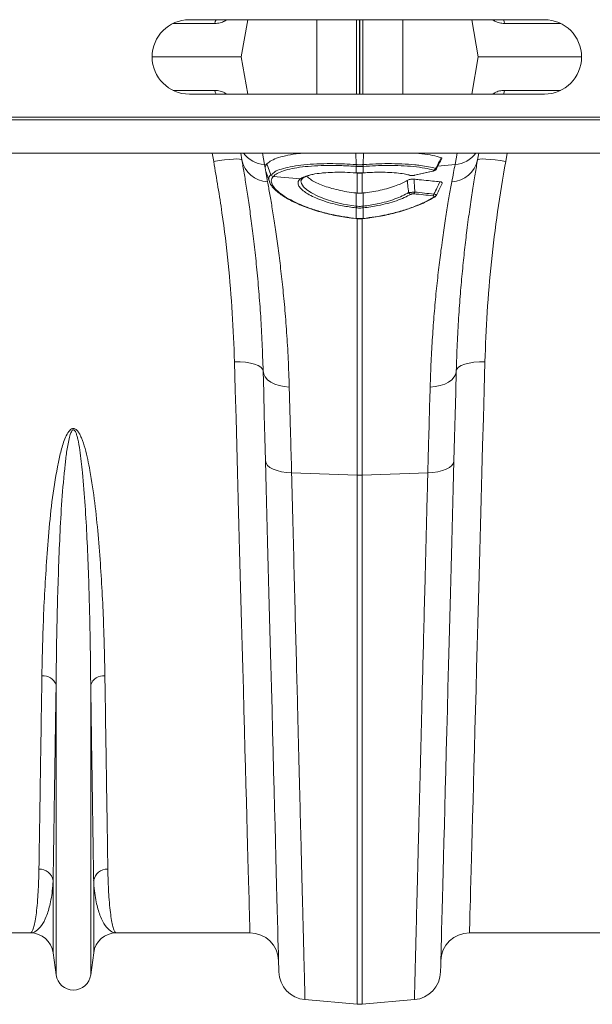
# Model space of a CAD drawing. Units: millimetres. Extents: x 0 to 8978, y 0 to 6348.
# Drawn here: x 3621 to 3821, y 4120 to 4464 of the extents above; entities that cross this region are included whole.
import ezdxf

# ---------------------------------------------------------------- set-up
doc = ezdxf.new("R2010")
doc.units = ezdxf.units.MM
doc.linetypes.add('SLD-Solid', pattern=[0])
doc.layers.add('ACO_DRAINAGE', color=7, linetype='SLD-Solid')

# ---------------------------------------------------------------- blocks, each defined once
blk = doc.blocks.new('ACO - 32840 - PLAN')
at = {"layer": 'ACO_DRAINAGE', "linetype": 'SLD-Solid', "lineweight": 0}
for p, q in [((1489.42, 11.69), (1474.82, 11.69)), ((1604.5, 13), (1480.5, 13)), ((1489.42, 11.69), (1489.57, 12.37)), ((1489.57, 12.37), (1489.81, 13)), ((1493.76, 13), (1492.88, 12.53)), ((1492.88, 12.53), (1492.91, 13)), ((1500.88, 13), (1498.59, 0)), ((1524.99, -13), (1524.99, 13)), ((1538.87, -13), (1538.87, 13)), ((1539.9, -13), (1539.9, 13)), ((1540.1, -13), (1540.1, 13)), ((1541.13, -13), (1541.13, 13)), ((1555.01, -13), (1555.01, 13)), ((1579.12, 13), (1581.41, 0)), ((1587.12, 12.53), (1586.31, 13)), ((1587.12, 12.53), (1587.09, 13)), ((1590.43, 12.37), (1590.19, 13)), ((1590.58, 11.69), (1590.43, 12.37)), ((1610.18, 11.69), (1590.58, 11.69)), ((1467.5, 0), (1498.59, 0)), ((1500.88, -13), (1498.59, 0)), ((1579.12, -13), (1581.41, 0)), ((1581.41, 0), (1617.5, 0)), ((1489.42, -11.69), (1474.82, -11.69)), ((1480.5, -13), (1604.5, -13)), ((1489.42, -11.69), (1489.57, -12.37)), ((1489.57, -12.37), (1489.81, -13)), ((1493.76, -13), (1492.88, -12.53)), ((1492.88, -12.53), (1492.91, -13)), ((1587.12, -12.53), (1586.31, -13)), ((1587.12, -12.53), (1587.09, -13)), ((1590.43, -12.37), (1590.19, -13)), ((1590.58, -11.69), (1590.43, -12.37)), ((1610.18, -11.69), (1590.58, -11.69)), ((1040, -22), (2044.58, -22)), ((1040.03, -21), (2044.62, -21)), ((1040, -33.6), (2044.58, -33.6)), ((1489, -36.53), (1488.46, -33.6)), ((1498.43, -33.65), (1498.42, -33.6)), ((1498.84, -35.98), (1498.43, -33.65)), ((1506, -33.6), (1506.71, -37.61)), ((1538.76, -37.63), (1538.63, -33.6)), ((1539.09, -33.6), (1539.13, -33.6)), ((1539.13, -33.6), (1539.13, -33.6)), ((1540.87, -33.6), (1540.91, -33.6)), ((1540.87, -33.6), (1540.87, -33.6)), ((1541.24, -37.63), (1541.37, -33.6)), ((1573.29, -37.61), (1574, -33.6)), ((1581.57, -33.65), (1581.16, -35.98)), ((1581.58, -33.6), (1581.57, -33.65)), ((1591.54, -33.6), (1591, -36.53)), ((1490.89, -36.22), (1489, -36.53)), ((1492.72, -35.97), (1490.89, -36.22)), ((1494.41, -35.78), (1492.72, -35.97)), ((1495.89, -35.67), (1494.41, -35.78)), ((1497.12, -35.63), (1495.89, -35.67)), ((1498.04, -35.68), (1497.12, -35.63)), ((1498.62, -35.79), (1498.04, -35.68)), ((1498.84, -35.98), (1498.62, -35.79)), ((1506.71, -37.61), (1507.34, -37.67)), ((1506.71, -37.61), (1506.93, -38.79)), ((1507.34, -37.67), (1507.62, -37.33)), ((1508.95, -41.14), (1507.62, -37.33)), ((1573.29, -37.61), (1567.34, -38.12)), ((1581.38, -35.79), (1581.16, -35.98)), ((1581.96, -35.68), (1581.38, -35.79)), ((1582.88, -35.63), (1581.96, -35.68)), ((1584.11, -35.67), (1582.88, -35.63)), ((1585.59, -35.78), (1584.11, -35.67)), ((1587.28, -35.97), (1585.59, -35.78)), ((1589.11, -36.22), (1587.28, -35.97)), ((1591, -36.53), (1589.11, -36.22)), ((1507.17, -40.1), (1506.93, -38.79)), ((1507.32, -40.41), (1507.17, -40.1)), ((1507.17, -40.1), (1507.82, -43.62)), ((1507.28, -40.31), (1507.98, -42.24)), ((1538.66, -40.49), (1538.78, -40.5)), ((1538.66, -40.49), (1538.67, -40.52)), ((1538.67, -40.52), (1538.8, -40.53)), ((1538.67, -40.52), (1538.67, -40.52)), ((1538.78, -38.25), (1538.76, -38.25)), ((1538.78, -40.5), (1538.78, -38.25)), ((1538.78, -40.5), (1538.79, -40.53)), ((1538.79, -40.53), (1538.8, -40.53)), ((1539.13, -47.56), (1539.13, -40.37)), ((1540.87, -40.37), (1540.87, -47.56)), ((1541.2, -40.53), (1541.33, -40.52)), ((1541.21, -40.53), (1541.2, -40.53)), ((1541.22, -40.5), (1541.21, -40.53)), ((1541.24, -38.25), (1541.22, -38.25)), ((1541.22, -38.25), (1541.22, -40.5)), ((1541.22, -40.5), (1541.34, -40.49)), ((1541.34, -40.49), (1541.33, -40.52)), ((1541.33, -40.52), (1541.33, -40.52)), ((1556.94, -41.24), (1557.46, -41.38)), ((1557.21, -41.24), (1557.82, -41.37)), ((1559.12, -41.34), (1565.41, -39.93)), ((1559.26, -41.35), (1565.55, -39.94)), ((1565.41, -39.93), (1565.5, -39.94)), ((1565.5, -39.94), (1565.53, -39.94)), ((1565.53, -39.94), (1565.55, -39.94)), ((1507.98, -42.24), (1508.68, -44.17)), ((1509.76, -41.76), (1509.76, -41.77)), ((1509.76, -41.77), (1519.34, -42.58)), ((1519.34, -42.58), (1519.47, -42.49)), ((1519.91, -42.62), (1519.49, -43.26)), ((1519.49, -43.26), (1519.64, -44.25)), ((1519.64, -44.25), (1520.35, -45.36)), ((1559.12, -41.34), (1559.21, -41.35)), ((1559.21, -41.35), (1559.24, -41.35)), ((1559.24, -41.35), (1559.26, -41.35)), ((1520.35, -45.36), (1521.51, -46.43)), ((1521.51, -46.43), (1523.15, -47.53)), ((1523.15, -47.53), (1525.33, -48.66)), ((1538.78, -52.13), (1538.76, -47.53)), ((1538.76, -47.53), (1539.13, -47.56)), ((1540.87, -47.56), (1541.24, -47.53)), ((1541.22, -52.13), (1541.24, -47.53)), ((1525.33, -48.66), (1528.01, -49.74)), ((1528.01, -49.74), (1530.96, -50.66)), ((1530.96, -50.66), (1534.27, -51.44)), ((1534.27, -51.44), (1538.78, -52.13)), ((1566.19, -48.95), (1566.16, -48.97)), ((1538.78, -52.72), (1538.7, -52.72)), ((1538.78, -52.13), (1538.78, -52.13)), ((1538.78, -52.13), (1538.78, -52.13)), ((1538.78, -56.4), (1538.78, -52.72)), ((1541.3, -52.72), (1541.22, -52.72)), ((1541.22, -52.72), (1541.22, -56.4)), ((1538.71, -56.46), (1538.72, -56.4)), ((1538.71, -56.49), (1538.71, -56.46)), ((1538.71, -56.49), (1538.77, -56.49)), ((1538.71, -56.49), (1538.71, -56.49)), ((1538.71, -56.49), (1538.71, -56.49)), ((1538.72, -56.4), (1538.78, -56.4)), ((1539.13, -146.14), (1539.13, -56.38)), ((1540.87, -56.35), (1540.87, -146.14)), ((1541.22, -56.4), (1541.28, -56.4)), ((1541.23, -56.49), (1541.29, -56.49)), ((1496.54, -116.4), (1496.27, -106.5)), ((1496.27, -106.5), (1498.21, -106.52)), ((1498.21, -106.52), (1500.08, -106.68)), ((1581.79, -106.52), (1579.92, -106.68)), ((1583.73, -106.5), (1581.79, -106.52)), ((1583.73, -106.5), (1583.46, -116.4)), ((1500.08, -106.68), (1501.8, -106.95)), ((1501.8, -106.95), (1503.31, -107.35)), ((1503.31, -107.35), (1504.55, -107.84)), ((1504.55, -107.84), (1505.48, -108.42)), ((1505.48, -108.42), (1506.06, -109.05)), ((1506.06, -109.05), (1506.27, -109.72)), ((1506.47, -117.25), (1506.27, -109.72)), ((1506.27, -109.72), (1506.47, -110.79)), ((1573.73, -109.72), (1573.53, -117.25)), ((1573.73, -109.72), (1573.53, -110.79)), ((1573.94, -109.05), (1573.73, -109.72)), ((1574.52, -108.42), (1573.94, -109.05)), ((1575.45, -107.84), (1574.52, -108.42)), ((1576.69, -107.35), (1575.45, -107.84)), ((1578.2, -106.95), (1576.69, -107.35)), ((1579.92, -106.68), (1578.2, -106.95)), ((1506.47, -110.79), (1506.99, -111.81)), ((1506.99, -111.81), (1507.83, -112.76)), ((1507.83, -112.76), (1508.95, -113.59)), ((1572.17, -112.76), (1571.05, -113.59)), ((1573.01, -111.81), (1572.17, -112.76)), ((1573.53, -110.79), (1573.01, -111.81)), ((1496.8, -126.15), (1496.54, -116.4)), ((1508.95, -113.59), (1510.31, -114.28)), ((1510.31, -114.28), (1511.88, -114.82)), ((1511.88, -114.82), (1513.59, -115.17)), ((1513.59, -115.17), (1515.39, -115.33)), ((1566.41, -115.17), (1564.61, -115.33)), ((1568.12, -114.82), (1566.41, -115.17)), ((1569.69, -114.28), (1568.12, -114.82)), ((1571.05, -113.59), (1569.69, -114.28)), ((1583.46, -116.4), (1583.2, -126.15)), ((1506.67, -125.01), (1506.47, -117.25)), ((1573.53, -117.25), (1573.33, -125.01)), ((1497.06, -135.75), (1496.8, -126.15)), ((1506.88, -132.97), (1506.67, -125.01)), ((1573.33, -125.01), (1573.12, -132.97)), ((1583.2, -126.15), (1582.94, -135.75)), ((1507.09, -141.12), (1506.88, -132.97)), ((1573.12, -132.97), (1572.91, -141.12)), ((1497.32, -145.19), (1497.06, -135.75)), ((1582.94, -135.75), (1582.68, -145.19)), ((1507.34, -150.71), (1507.09, -141.12)), ((1507.09, -141.12), (1507.28, -141.92)), ((1507.28, -141.92), (1507.8, -142.68)), ((1507.8, -142.68), (1508.64, -143.38)), ((1508.64, -143.38), (1509.76, -144)), ((1509.76, -144), (1511.12, -144.51)), ((1570.24, -144), (1568.88, -144.51)), ((1571.36, -143.38), (1570.24, -144)), ((1572.2, -142.68), (1571.36, -143.38)), ((1572.72, -141.92), (1572.2, -142.68)), ((1572.91, -141.12), (1572.66, -150.71)), ((1572.91, -141.12), (1572.72, -141.92)), ((1497.57, -154.46), (1497.32, -145.19)), ((1511.12, -144.51), (1512.69, -144.9)), ((1512.69, -144.9), (1514.41, -145.15)), ((1514.41, -145.15), (1516.22, -145.26)), ((1516.22, -145.26), (1539.13, -146.14)), ((1539.13, -330.92), (1539.13, -146.14)), ((1563.78, -145.26), (1540.87, -146.14)), ((1540.87, -146.14), (1540.87, -330.92)), ((1565.59, -145.15), (1563.78, -145.26)), ((1567.31, -144.9), (1565.59, -145.15)), ((1568.88, -144.51), (1567.31, -144.9)), ((1582.68, -145.19), (1582.43, -154.46)), ((1507.59, -160.13), (1507.34, -150.71)), ((1572.66, -150.71), (1572.41, -160.13)), ((1497.82, -163.53), (1497.57, -154.46)), ((1582.43, -154.46), (1582.18, -163.53)), ((1507.83, -169.37), (1507.59, -160.13)), ((1572.41, -160.13), (1572.17, -169.37)), ((1498.06, -172.41), (1497.82, -163.53)), ((1582.18, -163.53), (1581.94, -172.41)), ((1508.07, -178.41), (1507.83, -169.37)), ((1572.17, -169.37), (1571.93, -178.41)), ((1498.29, -181.09), (1498.06, -172.41)), ((1581.94, -172.41), (1581.71, -181.09)), ((1508.3, -187.26), (1508.07, -178.41)), ((1571.93, -178.41), (1571.7, -187.26)), ((1498.52, -189.54), (1498.29, -181.09)), ((1581.71, -181.09), (1581.48, -189.54)), ((1508.53, -195.89), (1508.3, -187.26)), ((1571.7, -187.26), (1571.47, -195.89)), ((1498.74, -197.77), (1498.52, -189.54)), ((1581.48, -189.54), (1581.26, -197.77)), ((1508.75, -204.3), (1508.53, -195.89)), ((1571.47, -195.89), (1571.25, -204.3)), ((1498.96, -205.75), (1498.74, -197.77)), ((1581.26, -197.77), (1581.04, -205.75)), ((1499.17, -213.49), (1498.96, -205.75)), ((1508.96, -212.47), (1508.75, -204.3)), ((1571.25, -204.3), (1571.04, -212.47)), ((1581.04, -205.75), (1580.83, -213.49)), ((1509.17, -220.41), (1508.96, -212.47)), ((1571.04, -212.47), (1570.83, -220.41)), ((1499.37, -220.97), (1499.17, -213.49)), ((1580.83, -213.49), (1580.63, -220.97)), ((1433.95, -320.7), (1433.95, -219.33)), ((1446.05, -320.7), (1446.05, -219.33)), ((1499.56, -228.19), (1499.37, -220.97)), ((1509.37, -228.09), (1509.17, -220.41)), ((1570.83, -220.41), (1570.63, -228.09)), ((1580.63, -220.97), (1580.44, -228.19)), ((1499.75, -235.13), (1499.56, -228.19)), ((1509.56, -235.51), (1509.37, -228.09)), ((1570.63, -228.09), (1570.44, -235.51)), ((1580.44, -228.19), (1580.25, -235.13)), ((1499.93, -241.79), (1499.75, -235.13)), ((1509.75, -242.67), (1509.56, -235.51)), ((1570.44, -235.51), (1570.25, -242.67)), ((1580.25, -235.13), (1580.07, -241.79)), ((1500.1, -248.15), (1499.93, -241.79)), ((1509.93, -249.55), (1509.75, -242.67)), ((1570.25, -242.67), (1570.07, -249.55)), ((1580.07, -241.79), (1579.9, -248.15)), ((1500.27, -254.22), (1500.1, -248.15)), ((1510.1, -256.14), (1509.93, -249.55)), ((1570.07, -249.55), (1569.9, -256.14)), ((1579.9, -248.15), (1579.73, -254.22)), ((1500.42, -259.98), (1500.27, -254.22)), ((1579.73, -254.22), (1579.58, -259.98)), ((1510.27, -262.45), (1510.1, -256.14)), ((1569.9, -256.14), (1569.73, -262.45)), ((1500.57, -265.42), (1500.42, -259.98)), ((1579.58, -259.98), (1579.43, -265.42)), ((1510.43, -268.45), (1510.27, -262.45)), ((1569.73, -262.45), (1569.57, -268.45)), ((1500.71, -270.55), (1500.57, -265.42)), ((1579.43, -265.42), (1579.29, -270.55)), ((1500.84, -275.35), (1500.71, -270.55)), ((1510.58, -274.15), (1510.43, -268.45)), ((1569.57, -268.45), (1569.42, -274.15)), ((1579.29, -270.55), (1579.16, -275.35)), ((1510.72, -279.54), (1510.58, -274.15)), ((1569.42, -274.15), (1569.28, -279.54)), ((1500.96, -279.82), (1500.84, -275.35)), ((1579.16, -275.35), (1579.04, -279.82)), ((1501.07, -283.95), (1500.96, -279.82)), ((1510.85, -284.61), (1510.72, -279.54)), ((1569.28, -279.54), (1569.15, -284.61)), ((1579.04, -279.82), (1578.93, -283.95)), ((1501.17, -287.74), (1501.07, -283.95)), ((1510.97, -289.36), (1510.85, -284.61)), ((1569.15, -284.61), (1569.03, -289.36)), ((1578.93, -283.95), (1578.83, -287.74)), ((1432.92, -312.95), (1432.92, -287.78)), ((1447.08, -312.95), (1447.08, -287.78)), ((1501.27, -291.18), (1501.17, -287.74)), ((1578.83, -287.74), (1578.73, -291.18)), ((1501.35, -294.27), (1501.27, -291.18)), ((1511.09, -293.77), (1510.97, -289.36)), ((1569.03, -289.36), (1568.91, -293.77)), ((1578.73, -291.18), (1578.65, -294.27)), ((1501.42, -297.01), (1501.35, -294.27)), ((1511.2, -297.86), (1511.09, -293.77)), ((1568.91, -293.77), (1568.8, -297.86)), ((1578.65, -294.27), (1578.58, -297.01)), ((1501.49, -299.38), (1501.42, -297.01)), ((1511.29, -301.6), (1511.2, -297.86)), ((1568.8, -297.86), (1568.71, -301.6)), ((1578.58, -297.01), (1578.51, -299.38)), ((1501.54, -301.4), (1501.49, -299.38)), ((1501.59, -303.05), (1501.54, -301.4)), ((1511.38, -305), (1511.29, -301.6)), ((1568.71, -301.6), (1568.62, -305)), ((1578.46, -301.4), (1578.41, -303.05)), ((1578.51, -299.38), (1578.46, -301.4)), ((1424.99, -306), (1378.33, -306)), ((1501.67, -306), (1455.01, -306)), ((1501.62, -304.34), (1501.59, -303.05)), ((1501.65, -305.26), (1501.62, -304.34)), ((1501.66, -305.82), (1501.65, -305.26)), ((1501.67, -306), (1501.66, -305.82)), ((1511.46, -308.05), (1511.38, -305)), ((1568.62, -305), (1568.54, -308.05)), ((1578.34, -305.82), (1578.33, -306)), ((1624.99, -306), (1578.33, -306)), ((1578.35, -305.26), (1578.34, -305.82)), ((1578.38, -304.34), (1578.35, -305.26)), ((1578.41, -303.05), (1578.38, -304.34)), ((1511.53, -310.75), (1511.46, -308.05)), ((1568.54, -308.05), (1568.47, -310.75)), ((1433.95, -320.7), (1432.92, -312.95)), ((1447.08, -312.95), (1446.05, -320.7)), ((1511.6, -313.1), (1511.53, -310.75)), ((1568.47, -310.75), (1568.4, -313.1)), ((1511.65, -315.09), (1511.6, -313.1)), ((1511.69, -316.72), (1511.65, -315.09)), ((1568.35, -315.09), (1568.31, -316.72)), ((1568.4, -313.1), (1568.35, -315.09)), ((1511.72, -317.99), (1511.69, -316.72)), ((1511.75, -318.9), (1511.72, -317.99)), ((1511.76, -319.45), (1511.75, -318.9)), ((1511.77, -319.63), (1511.76, -319.45)), ((1568.24, -319.45), (1568.23, -319.63)), ((1568.25, -318.9), (1568.24, -319.45)), ((1568.28, -317.99), (1568.25, -318.9)), ((1568.31, -316.72), (1568.28, -317.99)), ((1520.89, -329.33), (1539.13, -330.92)), ((1559.11, -329.33), (1540.87, -330.92))]:
    blk.add_line(p, q, dxfattribs=at)
for centre, radius, start, end in [((1480.5, 0), 13, 90, 270), ((1604.5, 0), 13, 270, 90), ((1507.39, -27.72), 9.91, 216.3164, 266.0971), ((1572.61, -27.73), 9.91, 273.902, 323.6848), ((1508.17, -34.12), 9.51, 191.3101, 267.8941), ((1542.94, -37.96), 4.19, 175.4388, 183.9871), ((1543.07, -37.97), 4.3, 175.4219, 183.747), ((1536.93, -37.97), 4.3, 356.253, 4.5781), ((1537.04, -37.96), 4.2, 356.0303, 4.5493), ((1571.83, -34.12), 9.51, 272.1064, 348.6893), ((1509.9, -40.74), 1.04, 202.9076, 262.0532), ((1509.9, -40.74), 1.04, 202.9107, 262.0396), ((1565.58, -38.59), 1.01, 286.2323, 340.1462), ((1519.49, -41.69), 0.903, 260.612, 309.4837), ((1519.62, -41.61), 0.897, 260.3783, 301.1451), ((1557.65, -40.71), 0.685, 253.6905, 284.5054), ((1558.05, -46.93), 1.1, 205.8344, 258.6916), ((1558.28, -47.01), 1.03, 309.9562, 349.2168), ((1564.91, -47.74), 1.06, 310.7778, 348.5365), ((1565.86, -48.4), 0.642, 260.1175, 297.2879), ((1527.36, -50.88), 11.49, 350.8135, 353.7399), ((1527.67, -50.91), 11.26, 350.734, 353.721), ((1552.3, -50.91), 11.23, 186.2779, 189.2728), ((1552.59, -50.89), 11.44, 186.2535, 189.1932), ((1538.3, -56.38), 0.481, 346.6359, 357.4967), ((1541.7, -56.38), 0.481, 182.5033, 193.3641), ((1541.73, -56.38), 0.448, 182.5966, 194.26), ((1540, -123.56), 22.6, 267.7895, 272.2105), ((1429.47, -220.97), 4.77, 20.1196, 95.7317), ((1450.53, -220.97), 4.77, 84.2681, 159.8806), ((1428.1, -288.64), 4.9, 10.1296, 91.5466), ((1451.9, -288.64), 4.9, 88.4529, 169.8709), ((1424.99, -314), 8, 7.5666, 90), ((1455.01, -314), 8, 90, 172.4334), ((1501.67, -316), 10, 1.5, 90), ((1578.33, -316), 10, 90, 178.5), ((1521.76, -319.37), 10, 181.5, 265), ((1558.24, -319.37), 10, 275, 358.5), ((1440, -319.9), 6.1, 187.5666, 352.4334), ((1540, -320.96), 10, 265, 275)]:
    blk.add_arc(centre, radius, start, end, dxfattribs=at)
for points, knots in [([(1492.88, 12.53), (1492.33, 12.29), (1491.23, 11.8), (1490.03, 11.73), (1489.42, 11.69)], [0, 0, 0, 0, 0.495266, 1, 1, 1, 1]), ([(1590.58, 11.69), (1589.98, 11.73), (1588.78, 11.8), (1587.68, 12.28), (1587.12, 12.53)], [0, 0, 0, 0, 0.495299, 1, 1, 1, 1]), ([(1492.88, -12.53), (1492.33, -12.29), (1491.23, -11.8), (1490.03, -11.73), (1489.42, -11.69)], [0, 0, 0, 0, 0.495266, 1, 1, 1, 1]), ([(1590.58, -11.69), (1589.98, -11.73), (1588.78, -11.8), (1587.68, -12.28), (1587.12, -12.53)], [0, 0, 0, 0, 0.495299, 1, 1, 1, 1]), ([(1507.62, -37.33), (1508.09, -36.93), (1509.02, -36.13), (1511.52, -35.13), (1514.82, -34.32), (1517.86, -33.8), (1519.95, -33.64), (1520.49, -33.6)], [0, 0, 0, 0, 0.229823, 0.459648, 0.68945, 0.919253, 1, 1, 1, 1]), ([(1540.87, -33.6), (1540.76, -33.61), (1540.41, -33.63), (1539.83, -33.64), (1539.36, -33.61), (1539.13, -33.6)], [0, 0, 0, 0, 0.19658, 0.598278, 1, 1, 1, 1]), ([(1559.47, -33.6), (1560.24, -33.66), (1562.44, -33.85), (1565.56, -34.38), (1567.52, -34.93), (1568.51, -35.21)], [0, 0, 0, 0, 0.2083637, 0.5990281, 1, 1, 1, 1]), ([(1496.27, -106.5), (1496.06, -100.85), (1495.64, -89.56), (1494.15, -72.13), (1492.05, -54.44), (1490.01, -42.5), (1489, -36.53)], [0, 0, 0, 0, 0.247538, 0.495073, 0.747536, 1, 1, 1, 1]), ([(1506.27, -109.72), (1506.16, -106.44), (1505.95, -99.87), (1505.43, -90.61), (1504.78, -81.71), (1504, -73.28), (1503.15, -65.35), (1502.25, -58.11), (1501.35, -51.57), (1500.47, -45.71), (1499.62, -40.43), (1499.1, -37.46), (1498.84, -35.98)], [0, 0, 0, 0, 0.098693, 0.197474, 0.29617, 0.398118, 0.50016, 0.60211, 0.700901, 0.799692, 0.899846, 1, 1, 1, 1]), ([(1506.93, -38.79), (1507.01, -38.41), (1507.09, -38.02), (1507.34, -37.68), (1507.34, -37.67)], [0, 0, 0, 0, 0.978612, 1, 1, 1, 1]), ([(1508.95, -41.14), (1508.95, -41.14), (1509.71, -40.85), (1510.11, -40.02), (1512.64, -39.14), (1515.64, -38.37), (1519.41, -37.78), (1523.77, -37.41), (1527.63, -37.28), (1531.28, -37.28), (1534.64, -37.36), (1537.38, -37.54), (1538.76, -37.63), (1538.76, -37.63)], [0, 0, 0, 0, 0.000002, 0.123716, 0.247433, 0.372891, 0.498351, 0.625976, 0.753601, 0.803323, 0.901661, 0.999999, 1, 1, 1, 1]), ([(1538.76, -37.63), (1538.76, -37.63), (1538.77, -37.63), (1538.78, -37.63), (1538.78, -37.63)], [0, 0, 0, 0, 0.002889, 1, 1, 1, 1]), ([(1538.78, -37.63), (1538.91, -37.63), (1539.31, -37.66), (1540, -37.68), (1540.69, -37.66), (1541.09, -37.63), (1541.22, -37.63)], [0, 0, 0, 0, 0.1549987, 0.4999998, 0.8442407, 1, 1, 1, 1]), ([(1541.22, -37.63), (1541.22, -37.63), (1541.23, -37.63), (1541.24, -37.63), (1541.24, -37.63)], [0, 0, 0, 0, 0.997111, 1, 1, 1, 1]), ([(1541.24, -37.63), (1541.24, -37.63), (1542.7, -37.53), (1545.6, -37.35), (1550.17, -37.25), (1554.81, -37.34), (1558.53, -37.59), (1561.59, -37.94), (1564.12, -38.33), (1565.72, -38.73), (1566.52, -38.94)], [0, 0, 0, 0, 0.000002, 0.14486, 0.28972, 0.467186, 0.644653, 0.725909, 0.862954, 1, 1, 1, 1]), ([(1566.52, -38.94), (1566.86, -38.31), (1567.53, -37.07), (1568.18, -35.83), (1568.51, -35.21)], [0, 0, 0, 0, 0.504576, 1, 1, 1, 1]), ([(1566.78, -39.19), (1566.8, -39.16), (1567.47, -37.92), (1568.1, -36.67), (1568.72, -35.46)], [0, 0, 0, 0, 0.025747, 1, 1, 1, 1]), ([(1568.51, -35.21), (1568.59, -35.25), (1568.76, -35.32), (1568.73, -35.41), (1568.72, -35.46)], [0, 0, 0, 0, 0.505396, 1, 1, 1, 1]), ([(1572.18, -43.62), (1572.39, -42.5), (1572.8, -40.25), (1573.13, -38.49), (1573.29, -37.61)], [0, 0, 0, 0, 0.499331, 1, 1, 1, 1]), ([(1581.16, -35.98), (1580.88, -37.58), (1580.33, -40.76), (1579.39, -46.56), (1578.42, -53.11), (1577.49, -60.1), (1576.63, -67.35), (1575.86, -74.71), (1575.15, -82.64), (1574.54, -91.14), (1574.04, -100.15), (1573.83, -106.53), (1573.73, -109.72)], [0, 0, 0, 0, 0.107353, 0.214706, 0.323818, 0.432931, 0.526072, 0.619283, 0.712423, 0.808257, 0.904169, 1, 1, 1, 1]), ([(1591, -36.53), (1590, -42.38), (1588.01, -54.09), (1585.9, -71.67), (1584.38, -89.22), (1583.94, -100.74), (1583.73, -106.5)], [0, 0, 0, 0, 0.247526, 0.495051, 0.747523, 1, 1, 1, 1]), ([(1508.59, -43.74), (1508.45, -43.41), (1508.18, -42.75), (1508.37, -41.89), (1508.75, -41.4), (1508.94, -41.14)], [0, 0, 0, 0, 0.338832, 0.66747, 1, 1, 1, 1]), ([(1508.94, -41.14), (1508.95, -41.14), (1508.95, -41.14), (1508.95, -41.14), (1508.95, -41.14)], [0, 0, 0, 0, 0.997052, 1, 1, 1, 1]), ([(1538.76, -38.25), (1537.08, -38.14), (1533.73, -37.93), (1528.81, -37.88), (1524.15, -38.03), (1519.9, -38.41), (1516.25, -38.99), (1513.29, -39.76), (1511.03, -40.68), (1510.18, -41.4), (1509.76, -41.76)], [0, 0, 0, 0, 0.123216, 0.246432, 0.374138, 0.501843, 0.627314, 0.752783, 0.876393, 1, 1, 1, 1]), ([(1522.03, -41.45), (1522.55, -41.31), (1523.83, -40.94), (1526.03, -40.64), (1528.64, -40.4), (1531.31, -40.28), (1534.85, -40.28), (1537.36, -40.42), (1538.66, -40.49)], [0, 0, 0, 0, 0.141307, 0.351601, 0.441502, 0.623048, 0.804595, 1, 1, 1, 1]), ([(1541.22, -38.25), (1541.09, -38.26), (1540.69, -38.29), (1540, -38.3), (1539.31, -38.29), (1538.91, -38.26), (1538.78, -38.25)], [0, 0, 0, 0, 0.155801, 0.5, 0.844969, 1, 1, 1, 1]), ([(1538.78, -40.5), (1538.89, -40.51), (1539.3, -40.53), (1540.01, -40.55), (1540.71, -40.53), (1541.11, -40.51), (1541.22, -40.5)], [0, 0, 0, 0, 0.141034, 0.500003, 0.870043, 1, 1, 1, 1]), ([(1538.8, -40.53), (1538.91, -40.54), (1539.69, -40.6), (1540.5, -40.59), (1541.18, -40.53), (1541.2, -40.53)], [0, 0, 0, 0, 0.1462543, 0.9704317, 1, 1, 1, 1]), ([(1565.86, -39.56), (1564.85, -39.31), (1562.81, -38.8), (1558.91, -38.28), (1554.49, -37.96), (1549.97, -37.88), (1545.5, -37.97), (1542.67, -38.16), (1541.24, -38.25)], [0, 0, 0, 0, 0.175011, 0.355107, 0.530115, 0.710184, 0.853718, 1, 1, 1, 1]), ([(1541.34, -40.49), (1543.03, -40.4), (1545.91, -40.25), (1549.74, -40.31), (1552.83, -40.51), (1555.39, -40.82), (1556.66, -41.11), (1557.21, -41.24)], [0, 0, 0, 0, 0.272528, 0.46466, 0.662358, 0.854489, 1, 1, 1, 1]), ([(1565.41, -39.93), (1565.44, -39.92), (1565.57, -39.89), (1565.76, -39.83), (1565.93, -39.75), (1566.01, -39.68), (1565.99, -39.61), (1565.9, -39.58), (1565.86, -39.56)], [0, 0, 0, 0, 0.060052, 0.281514, 0.473244, 0.648673, 0.824386, 1, 1, 1, 1]), ([(1565.53, -39.93), (1565.71, -39.89), (1566.05, -39.81), (1566.41, -39.62), (1566.67, -39.4), (1566.75, -39.24), (1566.77, -39.18)], [0, 0, 0, 0, 0.353087, 0.678062, 0.896083, 1, 1, 1, 1]), ([(1566.52, -38.94), (1566.6, -38.98), (1566.76, -39.07), (1566.83, -39.15), (1566.78, -39.18), (1566.78, -39.19)], [0, 0, 0, 0, 0.471475, 0.943427, 1, 1, 1, 1]), ([(1507.82, -43.62), (1508.08, -45.04), (1508.6, -47.89), (1509.47, -52.99), (1510.37, -58.71), (1511.29, -65.06), (1512.18, -71.98), (1513.03, -79.43), (1513.82, -87.51), (1514.5, -96.21), (1515.06, -105.47), (1515.28, -112.05), (1515.39, -115.33)], [0, 0, 0, 0, 0.098464, 0.196929, 0.29679, 0.396651, 0.495559, 0.594551, 0.693457, 0.795608, 0.897853, 1, 1, 1, 1]), ([(1508.54, -43.76), (1508.57, -43.84), (1508.71, -44.28), (1509.24, -45.08), (1510.17, -46.18), (1511.43, -47.31), (1512.97, -48.44), (1514.76, -49.54), (1516.78, -50.61), (1519.04, -51.64), (1521.53, -52.63), (1524.21, -53.54), (1527.04, -54.38), (1529.88, -55.08), (1532.73, -55.66), (1535.62, -56.1), (1537.63, -56.36), (1538.69, -56.47), (1538.71, -56.47)], [0, 0, 0, 0, 0.0144551, 0.0807014, 0.152269, 0.2257639, 0.2982936, 0.3692846, 0.4396673, 0.5112504, 0.583286, 0.6555834, 0.727819, 0.7997303, 0.8629776, 0.9282837, 0.9985465, 1, 1, 1, 1]), ([(1509.76, -41.77), (1509.57, -42.01), (1509.2, -42.51), (1509.05, -43.52), (1509.45, -44.84), (1510.77, -46.49), (1512.91, -48.23), (1515.56, -49.85), (1518.53, -51.3), (1521.88, -52.67), (1526.01, -54.03), (1530.47, -55.14), (1534.76, -55.94), (1537.39, -56.24), (1538.72, -56.4)], [0, 0, 0, 0, 0.060439, 0.121603, 0.215888, 0.313032, 0.407395, 0.504504, 0.578887, 0.654524, 0.75157, 0.851404, 0.925097, 1, 1, 1, 1]), ([(1538.7, -52.72), (1537.12, -52.51), (1534.34, -52.15), (1530.58, -51.28), (1527.44, -50.35), (1524.66, -49.28), (1522.36, -48.16), (1520.59, -47.04), (1519.3, -45.94), (1518.55, -44.86), (1518.39, -43.94), (1518.66, -43.17), (1519.12, -42.78), (1519.34, -42.58)], [0, 0, 0, 0, 0.123012, 0.217501, 0.311992, 0.406255, 0.500511, 0.587834, 0.675151, 0.767344, 0.859534, 0.929767, 1, 1, 1, 1]), ([(1519.47, -42.49), (1519.96, -42.19), (1520.6, -41.8), (1521.75, -41.52), (1522.03, -41.45)], [0, 0, 0, 0, 0.761091, 1, 1, 1, 1]), ([(1519.6, -43.04), (1519.63, -42.97), (1519.69, -42.81), (1519.98, -42.54), (1520.14, -42.39)], [0, 0, 0, 0, 0.46123, 1, 1, 1, 1]), ([(1520.09, -42.38), (1520.21, -42.31), (1520.55, -42.09), (1521.22, -41.77), (1521.96, -41.54), (1522.31, -41.43)], [0, 0, 0, 0, 0.209769, 0.617838, 1, 1, 1, 1]), ([(1521.54, -41.69), (1521.63, -41.81), (1521.98, -42.23), (1523.11, -43.01), (1524.85, -43.98), (1527.05, -44.91), (1529.59, -45.77), (1532.45, -46.52), (1535.53, -47.13), (1537.69, -47.39), (1538.76, -47.53)], [0, 0, 0, 0, 0.0502099, 0.1816191, 0.3167732, 0.4494991, 0.5859032, 0.7217832, 0.8614494, 1, 1, 1, 1]), ([(1541.24, -47.53), (1542.23, -47.41), (1544.24, -47.16), (1547.23, -46.59), (1550.14, -45.85), (1552.73, -45), (1554.95, -44.08), (1556.06, -43.46), (1556.63, -43.14)], [0, 0, 0, 0, 0.160428, 0.324756, 0.499166, 0.678753, 0.83735, 1, 1, 1, 1]), ([(1556.63, -43.14), (1556.77, -43.07), (1557.02, -42.94), (1557.57, -42.79), (1558.12, -42.71), (1558.59, -42.69), (1558.83, -42.71), (1558.92, -42.72)], [0, 0, 0, 0, 0.268302, 0.483475, 0.699908, 0.888639, 1, 1, 1, 1]), ([(1557.06, -47.41), (1556.97, -46.5), (1556.84, -45.08), (1556.68, -43.66), (1556.63, -43.14)], [0, 0, 0, 0, 0.638179, 1, 1, 1, 1]), ([(1557.48, -41.37), (1557.56, -41.39), (1557.82, -41.45), (1558.2, -41.47), (1558.5, -41.44), (1558.58, -41.44)], [0, 0, 0, 0, 0.255238, 0.792199, 1, 1, 1, 1]), ([(1557.82, -41.37), (1557.85, -41.38), (1557.95, -41.4), (1558.17, -41.43), (1558.48, -41.42), (1558.82, -41.4), (1559.02, -41.36), (1559.12, -41.34)], [0, 0, 0, 0, 0.102594, 0.326396, 0.549634, 0.774868, 1, 1, 1, 1]), ([(1558.58, -41.44), (1558.68, -41.43), (1558.91, -41.42), (1559.12, -41.37), (1559.24, -41.34)], [0, 0, 0, 0, 0.424982, 1, 1, 1, 1]), ([(1558.92, -42.72), (1559.54, -42.77), (1561.26, -42.93), (1563.89, -43.19), (1566.3, -43.44), (1567.62, -43.58), (1568.04, -43.62)], [0, 0, 0, 0, 0.206454, 0.564514, 0.86468, 1, 1, 1, 1]), ([(1558.92, -42.72), (1558.98, -43.37), (1559.11, -44.87), (1559.23, -46.37), (1559.3, -47.21)], [0, 0, 0, 0, 0.438809, 1, 1, 1, 1]), ([(1564.61, -115.33), (1564.71, -112.33), (1564.91, -106.31), (1565.4, -97.79), (1566.01, -89.58), (1566.73, -81.75), (1567.53, -74.35), (1568.42, -67.2), (1569.37, -60.41), (1570.36, -54.06), (1571.32, -48.36), (1571.89, -45.2), (1572.18, -43.62)], [0, 0, 0, 0, 0.093333, 0.18674, 0.280075, 0.376138, 0.47228, 0.568343, 0.675364, 0.782384, 0.891193, 1, 1, 1, 1]), ([(1565.95, -47.95), (1566.32, -47.19), (1567.02, -45.75), (1567.71, -44.3), (1568.04, -43.62)], [0, 0, 0, 0, 0.526735, 1, 1, 1, 1]), ([(1566.78, -48.34), (1566.82, -48.24), (1567.51, -46.86), (1568.17, -45.47), (1568.78, -44.17)], [0, 0, 0, 0, 0.069446, 1, 1, 1, 1]), ([(1568.04, -43.62), (1568.18, -43.64), (1568.46, -43.68), (1568.73, -43.82), (1568.86, -43.98), (1568.8, -44.11), (1568.78, -44.17)], [0, 0, 0, 0, 0.247409, 0.494996, 0.741303, 1, 1, 1, 1]), ([(1540.87, -47.56), (1540.72, -47.58), (1540.36, -47.61), (1539.77, -47.62), (1539.34, -47.58), (1539.13, -47.56)], [0, 0, 0, 0, 0.259734, 0.629868, 1, 1, 1, 1]), ([(1541.22, -52.13), (1541.22, -52.13), (1542.87, -51.93), (1545.68, -51.52), (1549.37, -50.6), (1552.34, -49.65), (1554.98, -48.57), (1556.37, -47.8), (1557.06, -47.41)], [0, 0, 0, 0, 0.000003, 0.261112, 0.446226, 0.631349, 0.815676, 1, 1, 1, 1]), ([(1557.83, -48.01), (1557.11, -48.39), (1555.65, -49.16), (1552.9, -50.23), (1549.79, -51.19), (1545.94, -52.1), (1543.01, -52.49), (1541.3, -52.72)], [0, 0, 0, 0, 0.181958, 0.369193, 0.551608, 0.739275, 1, 1, 1, 1]), ([(1557.06, -47.41), (1557.21, -47.39), (1557.5, -47.36), (1558.05, -47.31), (1558.58, -47.27), (1559.01, -47.23), (1559.23, -47.21), (1559.3, -47.21)], [0, 0, 0, 0, 0.255882, 0.476689, 0.707478, 0.908628, 1, 1, 1, 1]), ([(1558.94, -47.81), (1558.91, -47.8), (1558.8, -47.79), (1558.59, -47.8), (1558.31, -47.83), (1558.04, -47.91), (1557.91, -47.97), (1557.83, -48.01)], [0, 0, 0, 0, 0.090806, 0.285501, 0.507581, 0.728131, 1, 1, 1, 1]), ([(1565.6, -48.54), (1564.49, -48.41), (1562.27, -48.16), (1560.05, -47.93), (1558.94, -47.81)], [0, 0, 0, 0, 0.500012, 1, 1, 1, 1]), ([(1559.3, -47.21), (1560.4, -47.33), (1562.62, -47.57), (1564.84, -47.82), (1565.95, -47.95)], [0, 0, 0, 0, 0.499995, 1, 1, 1, 1]), ([(1565.95, -47.95), (1566.08, -47.98), (1566.35, -48.06), (1566.62, -48.16), (1566.79, -48.26), (1566.77, -48.31), (1566.76, -48.33)], [0, 0, 0, 0, 0.252779, 0.50578, 0.748769, 1, 1, 1, 1]), ([(1541.28, -56.4), (1542.65, -56.24), (1545.4, -55.91), (1549.75, -55.09), (1554.27, -53.95), (1558.67, -52.48), (1562.63, -50.81), (1564.7, -49.63), (1565.75, -49.03)], [0, 0, 0, 0, 0.14075, 0.284046, 0.460622, 0.642236, 0.818559, 1, 1, 1, 1]), ([(1541.29, -56.48), (1542.04, -56.4), (1543.77, -56.22), (1546.51, -55.79), (1549.49, -55.21), (1552.45, -54.5), (1555.31, -53.69), (1558.01, -52.79), (1560.53, -51.82), (1562.79, -50.81), (1564.66, -49.85), (1565.7, -49.23), (1566.15, -48.96)], [0, 0, 0, 0, 0.075383, 0.175667, 0.281377, 0.388332, 0.496095, 0.60406, 0.711518, 0.81787, 0.919589, 1, 1, 1, 1]), ([(1565.75, -49.03), (1565.83, -48.97), (1565.97, -48.87), (1566, -48.74), (1565.94, -48.64), (1565.81, -48.58), (1565.67, -48.55), (1565.6, -48.54)], [0, 0, 0, 0, 0.304102, 0.525892, 0.68308, 0.841469, 1, 1, 1, 1]), ([(1566.18, -48.94), (1566.28, -48.88), (1566.52, -48.74), (1566.68, -48.49), (1566.77, -48.34)], [0, 0, 0, 0, 0.416422, 1, 1, 1, 1]), ([(1538.78, -52.13), (1538.78, -52.13), (1538.81, -52.14), (1538.83, -52.14), (1538.86, -52.14)], [0, 0, 0, 0, 0.000735, 1, 1, 1, 1]), ([(1541.22, -52.72), (1541.05, -52.74), (1540.64, -52.78), (1539.98, -52.79), (1539.34, -52.78), (1538.93, -52.74), (1538.78, -52.72)], [0, 0, 0, 0, 0.213488, 0.500003, 0.810987, 1, 1, 1, 1]), ([(1538.86, -52.14), (1539, -52.16), (1539.38, -52.19), (1539.98, -52.21), (1540.6, -52.19), (1540.98, -52.16), (1541.14, -52.14)], [0, 0, 0, 0, 0.189041, 0.500003, 0.786505, 1, 1, 1, 1]), ([(1541.14, -52.14), (1541.17, -52.14), (1541.19, -52.14), (1541.22, -52.13), (1541.22, -52.13)], [0, 0, 0, 0, 0.999265, 1, 1, 1, 1]), ([(1538.77, -56.49), (1538.89, -56.5), (1539.69, -56.59), (1540.52, -56.59), (1541.22, -56.49), (1541.23, -56.49)], [0, 0, 0, 0, 0.147171, 0.978502, 1, 1, 1, 1]), ([(1538.78, -56.4), (1538.87, -56.41), (1539.28, -56.45), (1540.09, -56.48), (1540.81, -56.43), (1541.22, -56.4)], [0, 0, 0, 0, 0.111474, 0.500052, 1, 1, 1, 1]), ([(1515.39, -115.33), (1515.47, -118.06), (1515.62, -123.51), (1515.89, -133.43), (1516.1, -140.83), (1516.22, -145.26)], [0, 0, 0, 0, 0.28598, 0.572666, 1, 1, 1, 1]), ([(1563.78, -145.26), (1563.86, -142.28), (1564.03, -136.33), (1564.3, -126.26), (1564.49, -119.42), (1564.61, -115.33)], [0, 0, 0, 0, 0.28598, 0.572665, 1, 1, 1, 1]), ([(1429, -216.23), (1429.04, -213.58), (1429.14, -208.28), (1429.41, -199.25), (1429.82, -189.14), (1430.5, -177.83), (1431.35, -166.09), (1432.57, -153.98), (1434.22, -144.19), (1435.77, -136.89), (1437.05, -133.13), (1438.31, -130.79), (1439.18, -130.01), (1439.69, -129.79), (1440.12, -129.76), (1440.55, -129.88), (1441.04, -130.18), (1441.64, -130.83), (1442.24, -131.81), (1443.18, -133.84), (1444.51, -138.07), (1446.09, -145.74), (1447.55, -155.83), (1448.68, -167.17), (1449.56, -178.42), (1450.19, -189.55), (1450.6, -199.51), (1450.87, -208.41), (1450.96, -213.62), (1451, -216.23)], [0, 0, 0, 0, 0.051505, 0.10301, 0.168397, 0.233784, 0.299876, 0.366003, 0.432016, 0.457021, 0.48192, 0.492896, 0.496512, 0.498669, 0.500535, 0.502389, 0.504824, 0.508706, 0.515272, 0.522058, 0.542489, 0.583301, 0.644038, 0.704796, 0.769391, 0.834028, 0.898628, 0.949314, 1, 1, 1, 1]), ([(1446.05, -219.33), (1446.02, -216.61), (1445.97, -211.17), (1445.83, -201.91), (1445.6, -191.57), (1445.26, -180.06), (1444.77, -168.46), (1444.15, -156.83), (1443.35, -146.52), (1442.48, -138.71), (1441.76, -134.39), (1441.24, -132.32), (1440.92, -131.33), (1440.59, -130.68), (1440.34, -130.37), (1440.17, -130.27), (1440.06, -130.23), (1439.95, -130.23), (1439.83, -130.27), (1439.72, -130.34), (1439.5, -130.54), (1439.04, -131.34), (1438.36, -133.72), (1437.66, -137.52), (1436.82, -144.97), (1435.91, -154.98), (1435.24, -167.38), (1434.77, -179.68), (1434.37, -192.56), (1434.09, -205.88), (1433.99, -214.87), (1433.95, -219.27), (1433.95, -219.33)], [0, 0, 0, 0, 0.051528, 0.103055, 0.168378, 0.233736, 0.299057, 0.359968, 0.420873, 0.461322, 0.481211, 0.487639, 0.493612, 0.496844, 0.498593, 0.499265, 0.499709, 0.500266, 0.500761, 0.501437, 0.502174, 0.505026, 0.51503, 0.539453, 0.563914, 0.630212, 0.696571, 0.762894, 0.832964, 0.915884, 0.998805, 1, 1, 1, 1]), ([(1516.22, -145.26), (1516.37, -151.19), (1516.67, -163.08), (1517.1, -180.17), (1517.52, -196.73), (1517.93, -212.61), (1518.3, -227.24), (1518.64, -240.56), (1518.94, -252.65), (1519.23, -264.08), (1519.51, -274.77), (1519.76, -284.68), (1519.98, -293.58), (1520.18, -301.47), (1520.36, -308.37), (1520.51, -314.38), (1520.64, -319.45), (1520.74, -323.53), (1520.81, -326.14), (1520.85, -327.73), (1520.87, -328.65), (1520.89, -329.22), (1520.89, -329.29), (1520.89, -329.33)], [0, 0, 0, 0, 0.054595, 0.109291, 0.163988, 0.21952, 0.275053, 0.324727, 0.37444, 0.424114, 0.475231, 0.52639, 0.577508, 0.62718, 0.676891, 0.726563, 0.777679, 0.828837, 0.879953, 0.909897, 0.939842, 0.969921, 1, 1, 1, 1]), ([(1559.11, -329.33), (1559.11, -329.21), (1559.12, -328.98), (1559.17, -327.08), (1559.24, -324.03), (1559.35, -319.73), (1559.49, -314.38), (1559.65, -308.16), (1559.82, -301.23), (1560.02, -293.31), (1560.25, -284.38), (1560.5, -274.45), (1560.77, -263.73), (1561.07, -252.28), (1561.37, -240.17), (1561.7, -227.21), (1562.05, -213.39), (1562.42, -198.76), (1562.76, -185.59), (1563.05, -174.19), (1563.29, -164.75), (1563.53, -155.12), (1563.7, -148.54), (1563.78, -145.26)], [0, 0, 0, 0, 0.054595, 0.109292, 0.163989, 0.219522, 0.275056, 0.324719, 0.374421, 0.424084, 0.47519, 0.526338, 0.577444, 0.627109, 0.676812, 0.726477, 0.777584, 0.828733, 0.87984, 0.909812, 0.939785, 0.969892, 1, 1, 1, 1]), ([(1427.97, -283.74), (1428, -281.54), (1428.07, -277.14), (1428.19, -269.45), (1428.32, -260.92), (1428.46, -251.46), (1428.62, -241.08), (1428.8, -229.47), (1428.93, -220.83), (1429, -216.23)], [0, 0, 0, 0, 0.137725, 0.275556, 0.413281, 0.555006, 0.696847, 0.838573, 1, 1, 1, 1]), ([(1451, -216.23), (1451.07, -220.83), (1451.2, -229.35), (1451.37, -240.77), (1451.53, -250.89), (1451.67, -260.31), (1451.81, -268.99), (1451.93, -276.94), (1452, -281.47), (1452.03, -283.74)], [0, 0, 0, 0, 0.1614275, 0.2991524, 0.4369835, 0.5747087, 0.7164338, 0.8582747, 1, 1, 1, 1]), ([(1433.95, -219.33), (1433.88, -224), (1433.76, -232.64), (1433.58, -244.22), (1433.43, -254.47), (1433.28, -264.03), (1433.15, -272.82), (1433.03, -280.88), (1432.96, -285.48), (1432.92, -287.78)], [0, 0, 0, 0, 0.161433, 0.299158, 0.436989, 0.574714, 0.716437, 0.858276, 1, 1, 1, 1]), ([(1447.08, -287.78), (1447.04, -285.54), (1446.98, -281.08), (1446.86, -273.29), (1446.73, -264.64), (1446.58, -255.05), (1446.42, -244.53), (1446.25, -232.76), (1446.12, -224), (1446.05, -219.33)], [0, 0, 0, 0, 0.137725, 0.2755561, 0.4132809, 0.5550047, 0.6968437, 0.8385674, 1, 1, 1, 1]), ([(1424.99, -306), (1425, -306), (1425.16, -306), (1425.49, -305.76), (1425.97, -304.72), (1426.44, -302.99), (1426.87, -300.56), (1427.26, -297.41), (1427.56, -293.83), (1427.79, -289.96), (1427.91, -286.65), (1427.95, -284.46), (1427.97, -283.74)], [0, 0, 0, 0, 0.002574, 0.125596, 0.248688, 0.37171, 0.497293, 0.622949, 0.748532, 0.849061, 0.949743, 1, 1, 1, 1]), ([(1452.03, -283.74), (1452.05, -284.46), (1452.09, -286.64), (1452.21, -289.96), (1452.43, -293.8), (1452.74, -297.34), (1453.12, -300.44), (1453.54, -302.89), (1454.01, -304.67), (1454.5, -305.75), (1454.83, -306), (1455, -306), (1455.01, -306)], [0, 0, 0, 0, 0.0502573, 0.1507862, 0.2514682, 0.3744882, 0.4975778, 0.6205984, 0.7461833, 0.8718412, 0.997426, 1, 1, 1, 1]), ([(1432.92, -287.78), (1432.89, -288.38), (1432.78, -290.2), (1432.45, -292.95), (1431.75, -296.71), (1430.59, -300.45), (1428.92, -303.62), (1427.03, -305.55), (1425.68, -306), (1425, -306), (1424.99, -306)], [0, 0, 0, 0, 0.05082, 0.152131, 0.253442, 0.438042, 0.622648, 0.809511, 0.997005, 1, 1, 1, 1]), ([(1455.01, -306), (1455, -306), (1454.32, -306), (1452.97, -305.55), (1451.08, -303.62), (1449.41, -300.45), (1448.25, -296.71), (1447.55, -292.95), (1447.22, -290.2), (1447.11, -288.38), (1447.08, -287.78)], [0, 0, 0, 0, 0.002995, 0.190489, 0.377352, 0.561958, 0.746558, 0.847869, 0.94918, 1, 1, 1, 1])]:
    blk.add_open_spline(points, degree=3, knots=knots, dxfattribs=at)

msp = doc.modelspace()

# ---------------------------------------------------------------- block references
msp.add_blockref('ACO - 32840 - PLAN', (2199.46, 4451.3))

doc.saveas('drawing.dxf')
